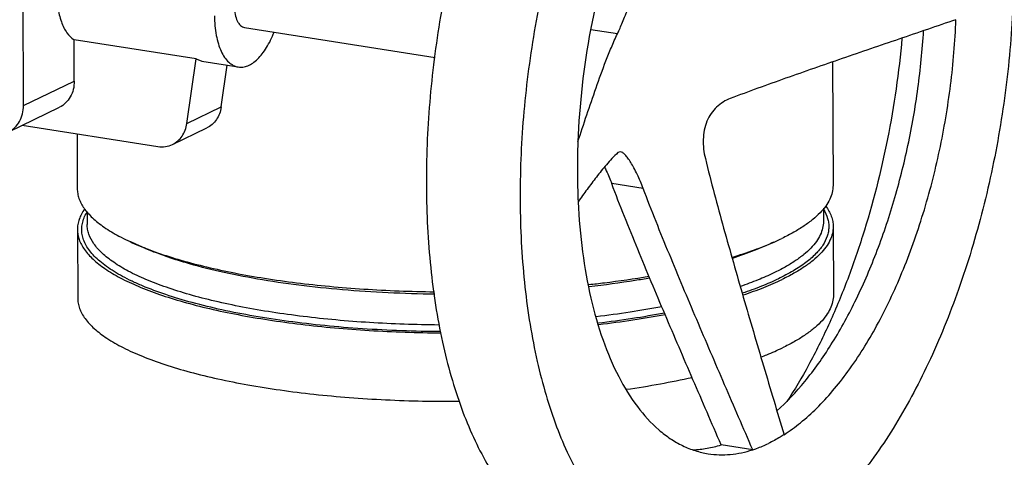
# Model space of a CAD drawing. Units: inches. Extents: x 108.9 to 126.5, y -1.2 to 14.8.
# Drawn here: x 115.2 to 117.3, y 0 to 0.9 of the extents above; entities that cross this region are included whole.
import ezdxf

# ---------------------------------------------------------------- set-up
doc = ezdxf.new("R2010")
doc.units = ezdxf.units.IN
doc.header["$LTSCALE"] = 2.42
doc.header["$MEASUREMENT"] = 0
doc.layers.add('12_COMPONENTS', color=7, linetype='CONTINUOUS')

msp = doc.modelspace()

# ---------------------------------------------------------------- linework, layer by layer
at = {"layer": '12_COMPONENTS', "color": 7, "linetype": 'Continuous'}
for p, q in [((115.1731, 0.7551), (115.1719, 1.0568)), ((115.6574, 0.9262), (116.0752, 0.8605)), ((116.4749, 0.9122), (116.4163, 0.9214)), ((115.5519, 0.8573), (115.284, 0.8994)), ((115.2843, 0.8088), (115.284, 0.8994)), ((115.5313, 0.7157), (115.5519, 0.8573)), ((115.5519, 0.8573), (115.564, 0.8523)), ((115.564, 0.8523), (115.6438, 0.8398)), ((115.6065, 0.752), (115.6199, 0.8435)), ((116.9462, 0.8507), (116.9473, 0.5797)), ((115.1731, 0.7551), (115.2843, 0.8088)), ((115.1408, 0.6978), (115.252, 0.7514)), ((115.5313, 0.7157), (115.6065, 0.752)), ((115.1703, 0.712), (115.4675, 0.6652)), ((115.2905, 0.6931), (115.291, 0.573)), ((115.4998, 0.6697), (115.575, 0.706)), ((116.4817, 0.6537), (116.476, 0.6519)), ((116.5315, 0.573), (116.4623, 0.5839)), ((115.3125, 0.5214), (115.3126, 0.4943)), ((116.9262, 0.53), (116.9263, 0.5009)), ((115.2914, 0.483), (115.292, 0.3329)), ((116.9476, 0.4897), (116.9482, 0.3396)), ((116.7714, 0), (116.7021, 0.0109))]:
    msp.add_line(p, q, dxfattribs=at)
for centre, radius, start, end in [((118.0786, 0.6086), 1.6918, 169.341, 177.7423), ((117.9208, 0.6159), 1.5338, 177.7823, 182.6824), ((115.395, 0.4709), 0.0967, 148.7975, 149.2346), ((116.5909, 0.9717), 0.5638, 293.7676, 295.7116)]:
    msp.add_arc(centre, radius, start, end, dxfattribs=at)
for points, knots in [([(116.5928, 1.8775), (116.5589, 1.8611), (116.5096, 1.8279), (116.45, 1.773), (116.4048, 1.7233), (116.3611, 1.6668), (116.3039, 1.5809), (116.2389, 1.4591), (116.1735, 1.2977), (116.1208, 1.1225), (116.0826, 0.9388), (116.0599, 0.7521), (116.0534, 0.5682), (116.0634, 0.3926), (116.0856, 0.2545), (116.1119, 0.1529), (116.1349, 0.0838), (116.1615, 0.0205), (116.1914, -0.0365), (116.2245, -0.0867), (116.2606, -0.1299), (116.2994, -0.1656), (116.3407, -0.1935), (116.3841, -0.2133), (116.4144, -0.2209), (116.4296, -0.2233)], [0, 0, 0, 0, 0.046927, 0.072994, 0.100849, 0.130483, 0.161832, 0.229209, 0.301851, 0.378239, 0.456633, 0.535185, 0.612038, 0.685428, 0.753789, 0.785697, 0.81592, 0.844382, 0.871052, 0.895954, 0.919178, 0.940892, 0.961355, 0.980915, 1, 1, 1, 1]), ([(116.9699, 1.8745), (116.9851, 1.8721), (117.0154, 1.8644), (117.0588, 1.8446), (117.1, 1.8167), (117.1388, 1.7811), (117.1749, 1.7379), (117.208, 1.6876), (117.238, 1.6306), (117.2646, 1.5673), (117.2876, 1.4982), (117.3138, 1.3967), (117.3361, 1.2586), (117.346, 1.083), (117.3396, 0.8991), (117.3169, 0.7124), (117.2786, 0.5286), (117.226, 0.3534), (117.1606, 0.1921), (117.0956, 0.0703), (117.0384, -0.0156), (116.9947, -0.0721), (116.9495, -0.1219), (116.8898, -0.1767), (116.8406, -0.2099), (116.8067, -0.2263)], [0, 0, 0, 0, 0.019085, 0.038645, 0.059108, 0.080822, 0.104046, 0.128948, 0.155618, 0.18408, 0.214303, 0.246211, 0.314572, 0.387962, 0.464815, 0.543367, 0.621761, 0.698149, 0.770791, 0.838168, 0.869517, 0.899151, 0.927006, 0.953073, 1, 1, 1, 1]), ([(116.7983, 1.8452), (116.7643, 1.8288), (116.7151, 1.7956), (116.6554, 1.7407), (116.6102, 1.691), (116.5665, 1.6345), (116.5093, 1.5485), (116.4443, 1.4268), (116.3789, 1.2654), (116.3263, 1.0902), (116.288, 0.9065), (116.2653, 0.7198), (116.2589, 0.5358), (116.2689, 0.3603), (116.2911, 0.2222), (116.3173, 0.1206), (116.3403, 0.0515), (116.3669, -0.0118), (116.3969, -0.0688), (116.43, -0.1191), (116.4661, -0.1622), (116.5049, -0.1979), (116.5461, -0.2258), (116.5896, -0.2456), (116.6199, -0.2532), (116.635, -0.2556)], [0, 0, 0, 0, 0.046927, 0.072994, 0.100849, 0.130483, 0.161832, 0.229209, 0.301851, 0.378239, 0.456633, 0.535185, 0.612038, 0.685428, 0.753789, 0.785697, 0.81592, 0.844382, 0.871052, 0.895954, 0.919178, 0.940892, 0.961355, 0.980915, 1, 1, 1, 1]), ([(116.765, 1.5858), (116.7449, 1.5729), (116.7051, 1.5414), (116.6506, 1.483), (116.5989, 1.4121), (116.5512, 1.3299), (116.5081, 1.238), (116.4706, 1.138), (116.4393, 1.0319), (116.423, 0.9587), (116.416, 0.9215)], [0, 0, 0, 0, 0.093273, 0.197043, 0.311287, 0.435313, 0.567906, 0.707482, 0.852193, 1, 1, 1, 1]), ([(116.4749, 0.9122), (116.4765, 0.9153), (116.4797, 0.9227), (116.4849, 0.9351), (116.491, 0.9501), (116.5007, 0.9738), (116.514, 1.0053), (116.5246, 1.0311), (116.5296, 1.0442)], [0, 0, 0, 0, 0.073452, 0.16806, 0.282408, 0.413598, 0.705703, 1, 1, 1, 1]), ([(115.2458, 1.0061), (115.2459, 0.994), (115.2474, 0.9712), (115.2537, 0.9443), (115.2613, 0.9261), (115.2695, 0.912), (115.2777, 0.9033), (115.284, 0.8994)], [0, 0, 0, 0, 0.308617, 0.582162, 0.703008, 0.812547, 1, 1, 1, 1]), ([(115.6357, 0.9728), (115.6358, 0.9669), (115.6366, 0.9559), (115.6402, 0.9431), (115.6447, 0.9351), (115.6484, 0.9306), (115.6526, 0.9275), (115.6558, 0.9265), (115.6574, 0.9262)], [0, 0, 0, 0, 0.323132, 0.59947, 0.716954, 0.820847, 0.913632, 1, 1, 1, 1]), ([(115.5918, 0.9517), (115.5919, 0.9374), (115.5935, 0.9167), (115.5997, 0.891), (115.6057, 0.8747), (115.6133, 0.861), (115.6222, 0.8503), (115.6324, 0.8429), (115.6401, 0.8404), (115.6438, 0.8398)], [0, 0, 0, 0, 0.323, 0.468111, 0.599712, 0.717137, 0.820951, 0.913672, 1, 1, 1, 1]), ([(117.2168, 0.9435), (117.1751, 0.9293), (117.0919, 0.9009), (116.9674, 0.8582), (116.8642, 0.8223), (116.7826, 0.7931), (116.7422, 0.7782), (116.7222, 0.7707)], [0, 0, 0, 0, 0.252091, 0.503511, 0.753547, 0.877496, 1, 1, 1, 1]), ([(116.8399, 0.0331), (116.8524, 0.0411), (116.8774, 0.0594), (116.913, 0.0916), (116.9477, 0.1294), (116.9937, 0.1882), (117.0468, 0.274), (117.1016, 0.3903), (117.1474, 0.5193), (117.1829, 0.657), (117.2069, 0.7993), (117.2149, 0.8955), (117.2168, 0.9435)], [0, 0, 0, 0, 0.043994, 0.091166, 0.14157, 0.195195, 0.311576, 0.43874, 0.57425, 0.715155, 0.858191, 1, 1, 1, 1]), ([(115.6438, 0.8398), (115.6472, 0.8392), (115.6545, 0.8392), (115.6654, 0.8423), (115.6762, 0.8484), (115.6867, 0.8572), (115.6968, 0.8686), (115.7099, 0.8877), (115.7178, 0.9041), (115.7224, 0.9158)], [0, 0, 0, 0, 0.089075, 0.183729, 0.288253, 0.405172, 0.535485, 0.678938, 1, 1, 1, 1]), ([(116.3881, 0.6753), (116.3946, 0.695), (116.4076, 0.7346), (116.4278, 0.7939), (116.4456, 0.8434), (116.4614, 0.8828), (116.4702, 0.9025), (116.4749, 0.9122)], [0, 0, 0, 0, 0.246979, 0.494879, 0.744732, 0.871239, 1, 1, 1, 1]), ([(116.8242, 0.0851), (116.8462, 0.1049), (116.889, 0.1509), (116.946, 0.2316), (116.9981, 0.326), (117.0439, 0.4318), (117.0826, 0.5466), (117.1132, 0.6679), (117.1349, 0.7927), (117.1432, 0.877), (117.1458, 0.9192)], [0, 0, 0, 0, 0.097348, 0.20562, 0.323929, 0.450748, 0.584111, 0.721752, 0.861208, 1, 1, 1, 1]), ([(117.0985, 0.9029), (117.0918, 0.8288), (117.0707, 0.6823), (117.0255, 0.5043), (116.9785, 0.3691), (116.9391, 0.2745), (116.8956, 0.1868), (116.8633, 0.1318), (116.8464, 0.1059)], [0, 0, 0, 0, 0.264683, 0.525646, 0.651794, 0.773539, 0.889893, 1, 1, 1, 1]), ([(115.2843, 0.8088), (115.2844, 0.8026), (115.283, 0.7905), (115.2766, 0.7739), (115.2662, 0.7602), (115.2569, 0.7538), (115.252, 0.7514)], [0, 0, 0, 0, 0.266617, 0.520835, 0.763793, 1, 1, 1, 1]), ([(116.7222, 0.7707), (116.7167, 0.7686), (116.706, 0.7633), (116.6917, 0.7521), (116.6795, 0.7378), (116.6703, 0.7206), (116.6646, 0.7013), (116.6623, 0.6807), (116.6633, 0.6596), (116.6658, 0.6456), (116.6675, 0.6386)], [0, 0, 0, 0, 0.11162, 0.226543, 0.345329, 0.468644, 0.596586, 0.728586, 0.863621, 1, 1, 1, 1]), ([(115.1408, 0.6978), (115.1457, 0.7001), (115.1549, 0.7066), (115.1654, 0.7202), (115.1718, 0.7369), (115.1731, 0.749), (115.1731, 0.7551)], [0, 0, 0, 0, 0.236207, 0.479165, 0.733383, 1, 1, 1, 1]), ([(115.6065, 0.752), (115.6058, 0.7469), (115.6034, 0.7372), (115.5966, 0.724), (115.5871, 0.7133), (115.5792, 0.7081), (115.5751, 0.7061)], [0, 0, 0, 0, 0.263523, 0.516638, 0.760806, 1, 1, 1, 1]), ([(115.4998, 0.6698), (115.504, 0.6718), (115.5118, 0.677), (115.5213, 0.6877), (115.5281, 0.7009), (115.5306, 0.7106), (115.5313, 0.7157)], [0, 0, 0, 0, 0.239194, 0.483362, 0.736477, 1, 1, 1, 1]), ([(115.4675, 0.6652), (115.473, 0.6644), (115.4842, 0.6642), (115.4949, 0.6674), (115.4998, 0.6698)], [0, 0, 0, 0, 0.506926, 1, 1, 1, 1]), ([(116.476, 0.6519), (116.4669, 0.6437), (116.4507, 0.6261), (116.4287, 0.5986), (116.4083, 0.5714), (116.3952, 0.5532), (116.3887, 0.5441)], [0, 0, 0, 0, 0.2655, 0.51511, 0.758918, 1, 1, 1, 1]), ([(116.5315, 0.573), (116.5276, 0.5837), (116.5211, 0.5989), (116.5115, 0.6177), (116.5047, 0.6296), (116.4982, 0.6393), (116.4923, 0.6467), (116.4871, 0.6516), (116.4834, 0.6535), (116.4817, 0.6537)], [0, 0, 0, 0, 0.352758, 0.512892, 0.656084, 0.778006, 0.875534, 0.948294, 1, 1, 1, 1]), ([(116.6675, 0.6386), (116.6737, 0.6131), (116.6867, 0.5623), (116.7144, 0.461), (116.7505, 0.3349), (116.7949, 0.1839), (116.8249, 0.0833), (116.8399, 0.0331)], [0, 0, 0, 0, 0.125014, 0.250028, 0.500035, 0.750023, 1, 1, 1, 1]), ([(116.4463, 0.6205), (116.4477, 0.6177), (116.4536, 0.6057), (116.4587, 0.5934), (116.4623, 0.5839)], [0, 0, 0, 0, 0.237799, 1, 1, 1, 1]), ([(116.7021, 0.0109), (116.6815, 0.0585), (116.6404, 0.1536), (116.5792, 0.2965), (116.529, 0.4158), (116.4901, 0.5116), (116.4713, 0.5598), (116.4623, 0.5839)], [0, 0, 0, 0, 0.250347, 0.500586, 0.750598, 0.875425, 1, 1, 1, 1]), ([(115.291, 0.573), (115.291, 0.5694), (115.2917, 0.562), (115.2957, 0.547), (115.3035, 0.5325), (115.3144, 0.5188), (115.3246, 0.5083), (115.3366, 0.498), (115.3555, 0.484), (115.3838, 0.4672), (115.423, 0.4487), (115.4683, 0.4313), (115.5194, 0.4151), (115.5759, 0.4004), (115.6372, 0.3872), (115.7028, 0.3757), (115.7721, 0.366), (115.8445, 0.3581), (115.9453, 0.3502), (116.0221, 0.3473), (116.0737, 0.3467)], [0, 0, 0, 0, 0.012809, 0.025955, 0.054379, 0.070197, 0.087295, 0.105789, 0.125762, 0.170309, 0.221135, 0.278166, 0.34116, 0.409752, 0.483484, 0.561817, 0.644154, 0.729846, 0.818203, 1, 1, 1, 1]), ([(116.7714, 0), (116.7508, 0.0476), (116.7096, 0.1427), (116.6485, 0.2856), (116.5983, 0.4049), (116.5593, 0.5007), (116.5406, 0.5489), (116.5315, 0.573)], [0, 0, 0, 0, 0.250347, 0.500586, 0.750598, 0.875425, 1, 1, 1, 1]), ([(116.9473, 0.5797), (116.9473, 0.5747), (116.946, 0.5642), (116.9405, 0.5489), (116.9314, 0.5338), (116.9187, 0.5189), (116.9027, 0.5044), (116.8833, 0.4903), (116.8607, 0.4765), (116.8442, 0.4679), (116.8355, 0.4637)], [0, 0, 0, 0, 0.090165, 0.184824, 0.287817, 0.402012, 0.529362, 0.671104, 0.827931, 1, 1, 1, 1]), ([(116.3887, 0.5441), (116.3904, 0.5074), (116.3966, 0.4362), (116.4146, 0.3345), (116.4407, 0.2426), (116.4744, 0.1624), (116.5151, 0.0955), (116.5554, 0.0508), (116.5904, 0.024), (116.6172, 0.0085), (116.645, -0.0026), (116.6642, -0.0071), (116.6738, -0.0086)], [0, 0, 0, 0, 0.165935, 0.321735, 0.465504, 0.596021, 0.712944, 0.817176, 0.865345, 0.911452, 0.956104, 1, 1, 1, 1]), ([(115.3071, 0.5279), (115.3022, 0.521), (115.2962, 0.51), (115.292, 0.4944), (115.2914, 0.4867), (115.2914, 0.483)], [0, 0, 0, 0, 0.524196, 0.765408, 1, 1, 1, 1]), ([(116.0874, 0.2592), (116.0302, 0.2596), (115.9454, 0.2626), (115.8342, 0.2718), (115.7549, 0.281), (115.6797, 0.2925), (115.6095, 0.3061), (115.5449, 0.3218), (115.4867, 0.3392), (115.4428, 0.3555), (115.4115, 0.3694), (115.3907, 0.3799), (115.372, 0.3906), (115.3554, 0.4017), (115.3408, 0.413), (115.3285, 0.4245), (115.3184, 0.4361), (115.3104, 0.448), (115.3048, 0.46), (115.3015, 0.4722), (115.3005, 0.4845), (115.302, 0.4967), (115.3057, 0.5089), (115.3096, 0.5166), (115.3119, 0.5204)], [0, 0, 0, 0, 0.191654, 0.284442, 0.373926, 0.459207, 0.539453, 0.613912, 0.681936, 0.743005, 0.770822, 0.796789, 0.820903, 0.843181, 0.863668, 0.882449, 0.89965, 0.91546, 0.930137, 0.944017, 0.957505, 0.971047, 0.985082, 1, 1, 1, 1]), ([(116.9268, 0.527), (116.9305, 0.5209), (116.9349, 0.5113), (116.9378, 0.4978), (116.9383, 0.4879), (116.9373, 0.4779), (116.9338, 0.4644), (116.9271, 0.4512), (116.9178, 0.4387), (116.9059, 0.4255), (116.887, 0.4094), (116.8595, 0.3913), (116.8388, 0.3804), (116.8276, 0.375)], [0, 0, 0, 0, 0.103311, 0.151847, 0.199515, 0.247373, 0.296463, 0.401829, 0.459824, 0.522048, 0.660594, 0.819635, 1, 1, 1, 1]), ([(116.9311, 0.535), (116.9338, 0.5314), (116.9384, 0.5242), (116.9437, 0.5128), (116.9469, 0.5013), (116.9476, 0.4935), (116.9476, 0.4897)], [0, 0, 0, 0, 0.271681, 0.525306, 0.766025, 1, 1, 1, 1]), ([(116.9263, 0.5009), (116.9263, 0.4959), (116.9251, 0.4857), (116.9197, 0.4708), (116.9108, 0.4561), (116.8985, 0.4416), (116.8829, 0.4275), (116.864, 0.4137), (116.842, 0.4002), (116.8259, 0.3919), (116.8174, 0.3878)], [0, 0, 0, 0, 0.090163, 0.184818, 0.287803, 0.401992, 0.529344, 0.671072, 0.827884, 1, 1, 1, 1]), ([(115.2914, 0.483), (115.2914, 0.4793), (115.2921, 0.4718), (115.295, 0.4607), (115.2999, 0.4497), (115.3093, 0.4347), (115.3262, 0.4162), (115.3527, 0.3957), (115.3862, 0.376), (115.4262, 0.3574), (115.4725, 0.3399), (115.5246, 0.3237), (115.5822, 0.3089), (115.6446, 0.2958), (115.7114, 0.2844), (115.7819, 0.2748), (115.8555, 0.2671), (115.9578, 0.2594), (116.0356, 0.2569), (116.0879, 0.2565)], [0, 0, 0, 0, 0.012745, 0.025832, 0.039574, 0.054238, 0.087084, 0.125555, 0.170183, 0.221129, 0.278304, 0.341452, 0.410195, 0.484056, 0.562483, 0.64486, 0.730521, 0.818761, 1, 1, 1, 1]), ([(116.0838, 0.2737), (116.0331, 0.2741), (115.9577, 0.2767), (115.8585, 0.2843), (115.7872, 0.2919), (115.719, 0.3013), (115.6543, 0.3124), (115.5938, 0.3252), (115.5381, 0.3396), (115.4877, 0.3554), (115.4429, 0.3724), (115.4042, 0.3905), (115.3764, 0.407), (115.3576, 0.4207), (115.3458, 0.4308), (115.3357, 0.4411), (115.325, 0.4545), (115.3172, 0.4688), (115.3133, 0.4835), (115.3126, 0.4907), (115.3126, 0.4943)], [0, 0, 0, 0, 0.181437, 0.269719, 0.35539, 0.437752, 0.516144, 0.589958, 0.658647, 0.72174, 0.778863, 0.829766, 0.874367, 0.894354, 0.912854, 0.929949, 0.945755, 0.974124, 0.987232, 1, 1, 1, 1]), ([(116.9476, 0.4897), (116.9476, 0.4846), (116.9464, 0.4741), (116.9409, 0.4588), (116.9317, 0.4437), (116.9191, 0.4289), (116.9031, 0.4144), (116.8837, 0.4002), (116.861, 0.3864), (116.8446, 0.3779), (116.8359, 0.3737)], [0, 0, 0, 0, 0.090165, 0.184824, 0.287817, 0.402012, 0.529362, 0.671104, 0.827931, 1, 1, 1, 1]), ([(116.0745, 0.3413), (116.0404, 0.3417), (115.9729, 0.3437), (115.8734, 0.3502), (115.778, 0.3602), (115.688, 0.3735), (115.6051, 0.3898), (115.5412, 0.4061), (115.4947, 0.4207), (115.4634, 0.4319), (115.4348, 0.4437), (115.4168, 0.4521), (115.4083, 0.4565)], [0, 0, 0, 0, 0.150381, 0.297495, 0.439151, 0.573271, 0.697943, 0.811476, 0.863625, 0.912496, 0.95798, 1, 1, 1, 1]), ([(116.7264, 0.4224), (116.7427, 0.4273), (116.7736, 0.4375), (116.8039, 0.4495), (116.8181, 0.4557)], [0, 0, 0, 0, 0.523984, 1, 1, 1, 1]), ([(116.8172, 0.4554), (116.8033, 0.4487), (116.7734, 0.4359), (116.7428, 0.4252), (116.7265, 0.4199)], [0, 0, 0, 0, 0.47307, 1, 1, 1, 1]), ([(116.4123, 0.3625), (116.4236, 0.3637), (116.4676, 0.3688), (116.5115, 0.3752), (116.544, 0.3807)], [0, 0, 0, 0, 0.25705, 1, 1, 1, 1]), ([(116.5457, 0.3766), (116.535, 0.3747), (116.4909, 0.3673), (116.4466, 0.3614), (116.4129, 0.3576)], [0, 0, 0, 0, 0.241956, 1, 1, 1, 1]), ([(116.8174, 0.3878), (116.8061, 0.3824), (116.782, 0.3718), (116.7573, 0.3627), (116.7443, 0.3582)], [0, 0, 0, 0, 0.477167, 1, 1, 1, 1]), ([(116.8276, 0.375), (116.8154, 0.3691), (116.7893, 0.3578), (116.7626, 0.348), (116.7485, 0.3433)], [0, 0, 0, 0, 0.475989, 1, 1, 1, 1]), ([(116.7504, 0.3398), (116.7657, 0.3448), (116.7946, 0.3552), (116.8228, 0.3674), (116.8359, 0.3737)], [0, 0, 0, 0, 0.525318, 1, 1, 1, 1]), ([(115.292, 0.3329), (115.292, 0.3291), (115.2927, 0.3213), (115.2959, 0.3099), (115.3011, 0.2986), (115.3083, 0.2873), (115.3174, 0.2763), (115.3285, 0.2654), (115.3416, 0.2547), (115.3622, 0.2401), (115.3929, 0.2228), (115.4353, 0.2037), (115.4844, 0.1859), (115.5396, 0.1696), (115.6005, 0.1548), (115.6664, 0.1418), (115.7367, 0.1306), (115.8107, 0.1214), (115.8878, 0.1143), (115.9943, 0.1076), (116.0751, 0.106), (116.1294, 0.1064)], [0, 0, 0, 0, 0.012565, 0.025488, 0.039098, 0.053668, 0.069415, 0.086502, 0.105041, 0.125113, 0.170001, 0.221314, 0.278927, 0.342539, 0.411727, 0.485965, 0.564653, 0.647125, 0.732665, 0.82052, 1, 1, 1, 1]), ([(116.9482, 0.3396), (116.9482, 0.3345), (116.947, 0.324), (116.9415, 0.3087), (116.9323, 0.2936), (116.9197, 0.2788), (116.9037, 0.2643), (116.8843, 0.2501), (116.8616, 0.2363), (116.8452, 0.2278), (116.8365, 0.2236)], [0, 0, 0, 0, 0.090165, 0.184824, 0.287817, 0.402012, 0.529362, 0.671104, 0.827931, 1, 1, 1, 1]), ([(116.5723, 0.3139), (116.5491, 0.3094), (116.5013, 0.3013), (116.4532, 0.2948), (116.4285, 0.2918)], [0, 0, 0, 0, 0.487687, 1, 1, 1, 1]), ([(116.5783, 0.2999), (116.5548, 0.2954), (116.5065, 0.2871), (116.4579, 0.2806), (116.433, 0.2776)], [0, 0, 0, 0, 0.487755, 1, 1, 1, 1]), ([(116.4341, 0.2749), (116.4591, 0.2778), (116.5078, 0.2843), (116.5563, 0.2925), (116.5799, 0.297)], [0, 0, 0, 0, 0.511998, 1, 1, 1, 1]), ([(116.79, 0.2036), (116.7941, 0.2052), (116.8098, 0.2114), (116.8252, 0.2182), (116.8365, 0.2236)], [0, 0, 0, 0, 0.261612, 1, 1, 1, 1]), ([(116.4945, 0.1326), (116.5194, 0.1362), (116.5675, 0.144), (116.6154, 0.1537), (116.6384, 0.1589)], [0, 0, 0, 0, 0.514905, 1, 1, 1, 1]), ([(116.8399, 0.0331), (116.8371, 0.0313), (116.826, 0.0243), (116.8145, 0.0181), (116.8057, 0.0138)], [0, 0, 0, 0, 0.256075, 1, 1, 1, 1]), ([(116.6407, 0), (116.6509, 0.0003), (116.6717, 0.0025), (116.692, 0.0077), (116.7021, 0.0109)], [0, 0, 0, 0, 0.491059, 1, 1, 1, 1]), ([(116.6738, -0.0086), (116.6897, -0.0111), (116.723, -0.0121), (116.7554, -0.0051), (116.7714, 0)], [0, 0, 0, 0, 0.489017, 1, 1, 1, 1]), ([(116.7714, 0), (116.7743, 0.001), (116.7859, 0.005), (116.7973, 0.0098), (116.8057, 0.0138)], [0, 0, 0, 0, 0.244749, 1, 1, 1, 1])]:
    msp.add_open_spline(points, degree=3, knots=knots, dxfattribs=at)

doc.saveas('drawing.dxf')
